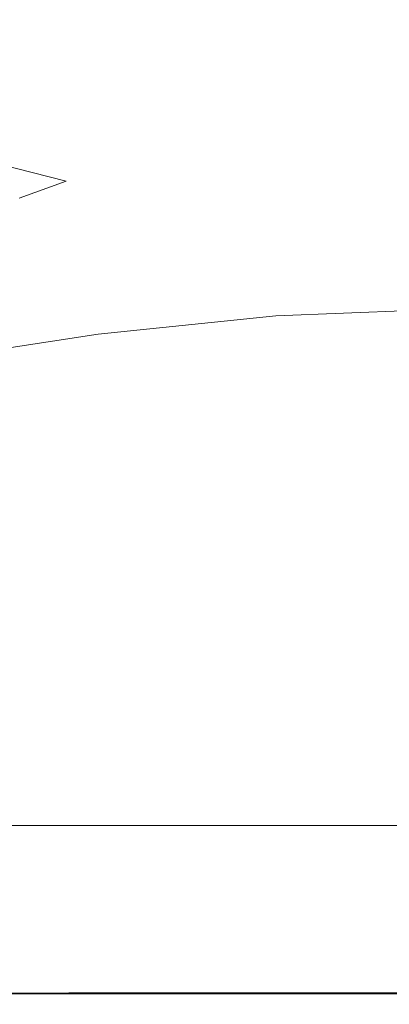
# Model space of a CAD drawing. Extents: x -800 to 800, y -352 to 353.
# Drawn here: x 47 to 88, y -352 to -241 of the extents above; entities that cross this region are included whole.
import ezdxf

# ---------------------------------------------------------------- set-up
doc = ezdxf.new("R2010")
doc.units = 0
doc.header["$LTSCALE"] = 500
doc.header["$MEASUREMENT"] = 0
doc.layers.add('SEKWANA', color=7, linetype='Continuous')

msp = doc.modelspace()

# ---------------------------------------------------------------- linework, layer by layer
at = {"layer": 'SEKWANA', "lineweight": 0}
for points, invisible_edges in [([(37.4, -244.1, 104.4), (54, -236.9, 60.6), (37.4, -234.4, 55.4), (37.4, -244.1, 104.4)], 15), ([(54, -236.9, 60.6), (37.4, -244.1, 104.4), (53.2, -247, 111.8), (54, -236.9, 60.6)], 15), ([(72.6, -251.4, 125.1), (54, -236.9, 60.6), (53.2, -247, 111.8), (72.6, -251.4, 125.1)], 15), ([(54, -236.9, 60.6), (72.6, -251.4, 125.1), (73.7, -239.3, 63.5), (54, -236.9, 60.6)], 15), ([(72.6, -251.4, 125.1), (97.7, -241, 60.8), (73.7, -239.3, 63.5), (72.6, -251.4, 125.1)], 15), ([(97.7, -241, 60.8), (72.6, -251.4, 125.1), (98.7, -251.3, 113.3), (97.7, -241, 60.8)], 15), ([(50.4, -252.7, 139.7), (37.4, -244.1, 104.4), (36.5, -250.1, 133.2), (50.4, -252.7, 139.7)], 15), ([(37.4, -244.1, 104.4), (50.4, -252.7, 139.7), (53.2, -247, 111.8), (37.4, -244.1, 104.4)], 15), ([(50.4, -252.7, 139.7), (72.6, -251.4, 125.1), (53.2, -247, 111.8), (50.4, -252.7, 139.7)], 15), ([(35, -253.4, 147), (50.4, -252.7, 139.7), (36.5, -250.1, 133.2), (35, -253.4, 147)], 15), ([(72.6, -251.4, 125.1), (50.4, -252.7, 139.7), (61.9, -255.4, 147.7), (72.6, -251.4, 125.1)], 15), ([(68.7, -258, 156.7), (72.6, -251.4, 125.1), (61.9, -255.4, 147.7), (68.7, -258, 156.7)], 15), ([(72.6, -251.4, 125.1), (68.7, -258, 156.7), (80.5, -257.4, 150.3), (72.6, -251.4, 125.1)], 15), ([(72.6, -251.4, 125.1), (100.7, -257.7, 144.1), (98.7, -251.3, 113.3), (72.6, -251.4, 125.1)], 15), ([(100.7, -257.7, 144.1), (72.6, -251.4, 125.1), (80.5, -257.4, 150.3), (100.7, -257.7, 144.1)], 15), ([(50.4, -252.7, 139.7), (35, -253.4, 147), (46.7, -255.6, 151.8), (50.4, -252.7, 139.7)], 15), ([(35, -253.4, 147), (43.7, -257.2, 155.6), (46.7, -255.6, 151.8), (35, -253.4, 147)], 15), ([(56.1, -257.6, 156.9), (50.4, -252.7, 139.7), (46.7, -255.6, 151.8), (56.1, -257.6, 156.9)], 15), ([(50.4, -252.7, 139.7), (56.1, -257.6, 156.9), (61.9, -255.4, 147.7), (50.4, -252.7, 139.7)], 15), ([(43.7, -257.2, 155.6), (56.1, -257.6, 156.9), (46.7, -255.6, 151.8), (43.7, -257.2, 155.6)], 15), ([(56.1, -257.6, 156.9), (68.7, -258, 156.7), (61.9, -255.4, 147.7), (56.1, -257.6, 156.9)], 15), ([(43.7, -257.2, 155.6), (46.6, -261.2, 158.8), (51.9, -259.3, 159.8), (43.7, -257.2, 155.6)], 9), ([(56.1, -257.6, 156.9), (43.7, -257.2, 155.6), (51.9, -259.3, 159.8), (56.1, -257.6, 156.9)], 15), ([(57.1, -260.9, 163.7), (56.1, -257.6, 156.9), (51.9, -259.3, 159.8), (57.1, -260.9, 163.7)], 15), ([(68.7, -258, 156.7), (56.1, -257.6, 156.9), (61.9, -259.3, 161.8), (68.7, -258, 156.7)], 15), ([(56.1, -257.6, 156.9), (57.1, -260.9, 163.7), (61.9, -259.3, 161.8), (56.1, -257.6, 156.9)], 15), ([(64.9, -260.6, 164.8), (68.7, -258, 156.7), (61.9, -259.3, 161.8), (64.9, -260.6, 164.8)], 15), ([(68.7, -258, 156.7), (64.9, -260.6, 164.8), (70.9, -260.4, 164.6), (68.7, -258, 156.7)], 15), ([(68.7, -258, 156.7), (82.6, -260.8, 162.8), (80.5, -257.4, 150.3), (68.7, -258, 156.7)], 15), ([(82.6, -260.8, 162.8), (68.7, -258, 156.7), (70.9, -260.4, 164.6), (82.6, -260.8, 162.8)], 15), ([(82.6, -260.8, 162.8), (100.7, -257.7, 144.1), (80.5, -257.4, 150.3), (82.6, -260.8, 162.8)], 15), ([(100.7, -257.7, 144.1), (82.6, -260.8, 162.8), (102, -261.6, 160.2), (100.7, -257.7, 144.1)], 15), ([(46.6, -261.2, 158.8), (57.1, -260.9, 163.7), (51.9, -259.3, 159.8), (46.6, -261.2, 158.8)], 15), ([(57.1, -260.9, 163.7), (64.9, -260.6, 164.8), (61.9, -259.3, 161.8), (57.1, -260.9, 163.7)], 15), ([(46.6, -261.2, 158.8), (43.4, -266.7, 164.9), (51.7, -263.2, 164.2), (46.6, -261.2, 158.8)], 15), ([(57.1, -260.9, 163.7), (46.6, -261.2, 158.8), (51.7, -263.2, 164.2), (57.1, -260.9, 163.7)], 15), ([(55.9, -264.3, 168.2), (57.1, -260.9, 163.7), (51.7, -263.2, 164.2), (55.9, -264.3, 168.2)], 15), ([(57.1, -260.9, 163.7), (55.9, -264.3, 168.2), (61.8, -262, 166.9), (57.1, -260.9, 163.7)], 15), ([(64.9, -260.6, 164.8), (57.1, -260.9, 163.7), (61.8, -262, 166.9), (64.9, -260.6, 164.8)], 15), ([(68.6, -262.7, 168.9), (64.9, -260.6, 164.8), (61.8, -262, 166.9), (68.6, -262.7, 168.9)], 15), ([(64.9, -260.6, 164.8), (68.6, -262.7, 168.9), (70.9, -260.4, 164.6), (64.9, -260.6, 164.8)], 15), ([(68.6, -262.7, 168.9), (82.6, -260.8, 162.8), (70.9, -260.4, 164.6), (68.6, -262.7, 168.9)], 15), ([(82.6, -260.8, 162.8), (68.6, -262.7, 168.9), (80.4, -263.4, 169.7), (82.6, -260.8, 162.8)], 15), ([(100.7, -264.2, 168.7), (82.6, -260.8, 162.8), (80.4, -263.4, 169.7), (100.7, -264.2, 168.7)], 15), ([(82.6, -260.8, 162.8), (100.7, -264.2, 168.7), (102, -261.6, 160.2), (82.6, -260.8, 162.8)], 15), ([(55.9, -264.3, 168.2), (68.6, -262.7, 168.9), (61.8, -262, 166.9), (55.9, -264.3, 168.2)], 15), ([(43.4, -266.7, 164.9), (55.9, -264.3, 168.2), (51.7, -263.2, 164.2), (43.4, -266.7, 164.9)], 15), ([(68.6, -262.7, 168.9), (55.9, -264.3, 168.2), (61.6, -265.3, 171.4), (68.6, -262.7, 168.9)], 15), ([(72.7, -266.5, 174.3), (68.6, -262.7, 168.9), (61.6, -265.3, 171.4), (72.7, -266.5, 174.3)], 15), ([(68.6, -262.7, 168.9), (72.7, -266.5, 174.3), (80.4, -263.4, 169.7), (68.6, -262.7, 168.9)], 15), ([(72.7, -266.5, 174.3), (100.7, -264.2, 168.7), (80.4, -263.4, 169.7), (72.7, -266.5, 174.3)], 15), ([(55.9, -264.3, 168.2), (43.4, -266.7, 164.9), (46.3, -267.8, 169.4), (55.9, -264.3, 168.2)], 15), ([(50, -268.8, 173.4), (55.9, -264.3, 168.2), (46.3, -267.8, 169.4), (50, -268.8, 173.4)], 15), ([(55.9, -264.3, 168.2), (50, -268.8, 173.4), (61.6, -265.3, 171.4), (55.9, -264.3, 168.2)], 15), ([(100.7, -264.2, 168.7), (72.7, -266.5, 174.3), (98.9, -266.6, 173.3), (100.7, -264.2, 168.7)], 15), ([(50, -268.8, 173.4), (72.7, -266.5, 174.3), (61.6, -265.3, 171.4), (50, -268.8, 173.4)], 15), ([(72.7, -266.5, 174.3), (50, -268.8, 173.4), (53.3, -270.3, 176.8), (72.7, -266.5, 174.3)], 15), ([(54.9, -272.7, 180.1), (72.7, -266.5, 174.3), (53.3, -270.3, 176.8), (54.9, -272.7, 180.1)], 15), ([(72.7, -266.5, 174.3), (54.9, -272.7, 180.1), (74.8, -270.3, 178.5), (72.7, -266.5, 174.3)], 15), ([(98.8, -269.5, 177.4), (72.7, -266.5, 174.3), (74.8, -270.3, 178.5), (98.8, -269.5, 177.4)], 15), ([(72.7, -266.5, 174.3), (98.8, -269.5, 177.4), (98.9, -266.6, 173.3), (72.7, -266.5, 174.3)], 15), ([(34.5, -271.8, 170.4), (50, -268.8, 173.4), (46.3, -267.8, 169.4), (34.5, -271.8, 170.4)], 15), ([(50, -268.8, 173.4), (34.5, -271.8, 170.4), (36.1, -272.9, 174.8), (50, -268.8, 173.4)], 15), ([(37.3, -274.2, 178.8), (50, -268.8, 173.4), (36.1, -272.9, 174.8), (37.3, -274.2, 178.8)], 15), ([(50, -268.8, 173.4), (37.3, -274.2, 178.8), (53.3, -270.3, 176.8), (50, -268.8, 173.4)], 15), ([(37.3, -274.2, 178.8), (54.9, -272.7, 180.1), (53.3, -270.3, 176.8), (37.3, -274.2, 178.8)], 15), ([(54.9, -272.7, 180.1), (75.6, -274.5, 181.7), (74.8, -270.3, 178.5), (54.9, -272.7, 180.1)], 15), ([(75.6, -274.5, 181.7), (98.8, -269.5, 177.4), (74.8, -270.3, 178.5), (75.6, -274.5, 181.7)], 15), ([(98.8, -269.5, 177.4), (75.6, -274.5, 181.7), (99.3, -273.6, 180.8), (98.8, -269.5, 177.4)], 13), ([(54.9, -272.7, 180.1), (37.3, -274.2, 178.8), (38, -276.2, 181.8), (54.9, -272.7, 180.1)], 15), ([(38.2, -279.2, 184), (54.9, -272.7, 180.1), (38, -276.2, 181.8), (38.2, -279.2, 184)], 15), ([(54.9, -272.7, 180.1), (38.2, -279.2, 184), (55.5, -276.6, 182.7), (54.9, -272.7, 180.1)], 15), ([(75.6, -274.5, 181.7), (54.9, -272.7, 180.1), (55.5, -276.6, 182.7), (75.6, -274.5, 181.7)], 15), ([(75.6, -274.5, 181.7), (99.3, -279.6, 183.4), (99.3, -273.6, 180.8), (75.6, -274.5, 181.7)], 15), ([(55.6, -282.1, 184.7), (75.6, -274.5, 181.7), (55.5, -276.6, 182.7), (55.6, -282.1, 184.7)], 13), ([(75.6, -274.5, 181.7), (55.6, -282.1, 184.7), (75.8, -280.5, 184), (75.6, -274.5, 181.7)], 15), ([(99.3, -279.6, 183.4), (75.6, -274.5, 181.7), (75.8, -280.5, 184), (99.3, -279.6, 183.4)], 15), ([(38.2, -279.2, 184), (55.6, -282.1, 184.7), (55.5, -276.6, 182.7), (38.2, -279.2, 184)], 11), ([(55.6, -282.1, 184.7), (38.2, -279.2, 184), (38.2, -284.2, 185.4), (55.6, -282.1, 184.7)], 15), ([(99.3, -279.6, 183.4), (75.4, -288.9, 185.7), (99.1, -288, 185.3), (99.3, -279.6, 183.4)], 15), ([(75.4, -288.9, 185.7), (99.3, -279.6, 183.4), (75.8, -280.5, 184), (75.4, -288.9, 185.7)], 15), ([(55.6, -282.1, 184.7), (75.4, -288.9, 185.7), (75.8, -280.5, 184), (55.6, -282.1, 184.7)], 15), ([(55.6, -282.1, 184.7), (37.9, -291.8, 186.4), (55.2, -290.2, 186), (55.6, -282.1, 184.7)], 15), ([(37.9, -291.8, 186.4), (55.6, -282.1, 184.7), (38.2, -284.2, 185.4), (37.9, -291.8, 186.4)], 15), ([(75.4, -288.9, 185.7), (55.6, -282.1, 184.7), (55.2, -290.2, 186), (75.4, -288.9, 185.7)], 15), ([(75.4, -288.9, 185.7), (98.6, -300, 186.5), (99.1, -288, 185.3), (75.4, -288.9, 185.7)], 15), ([(54.7, -301.7, 186.8), (75.4, -288.9, 185.7), (55.2, -290.2, 186), (54.7, -301.7, 186.8)], 15), ([(75.4, -288.9, 185.7), (54.7, -301.7, 186.8), (74.8, -300.7, 186.6), (75.4, -288.9, 185.7)], 15), ([(98.6, -300, 186.5), (75.4, -288.9, 185.7), (74.8, -300.7, 186.6), (98.6, -300, 186.5)], 15), ([(37.9, -291.8, 186.4), (54.7, -301.7, 186.8), (55.2, -290.2, 186), (37.9, -291.8, 186.4)], 15), ([(54.7, -301.7, 186.8), (37.9, -291.8, 186.4), (37.4, -302.8, 186.9), (54.7, -301.7, 186.8)], 15), ([(98.6, -300, 186.5), (74, -314.1, 187.1), (97.9, -313.6, 187.1), (98.6, -300, 186.5)], 15), ([(74, -314.1, 187.1), (98.6, -300, 186.5), (74.8, -300.7, 186.6), (74, -314.1, 187.1)], 15), ([(54.7, -301.7, 186.8), (74, -314.1, 187.1), (74.8, -300.7, 186.6), (54.7, -301.7, 186.8)], 15), ([(54.7, -301.7, 186.8), (36.9, -315.6, 187.2), (54, -314.8, 187.1), (54.7, -301.7, 186.8)], 15), ([(36.9, -315.6, 187.2), (54.7, -301.7, 186.8), (37.4, -302.8, 186.9), (36.9, -315.6, 187.2)], 15), ([(74, -314.1, 187.1), (54.7, -301.7, 186.8), (54, -314.8, 187.1), (74, -314.1, 187.1)], 15), ([(74, -314.1, 187.1), (97.3, -326.9, 187.3), (97.9, -313.6, 187.1), (74, -314.1, 187.1)], 15), ([(36.9, -315.6, 187.2), (53.3, -327.6, 187.3), (54, -314.8, 187.1), (36.9, -315.6, 187.2)], 15), ([(53.3, -327.6, 187.3), (74, -314.1, 187.1), (54, -314.8, 187.1), (53.3, -327.6, 187.3)], 15), ([(74, -314.1, 187.1), (53.3, -327.6, 187.3), (73.3, -327.2, 187.3), (74, -314.1, 187.1)], 15), ([(97.3, -326.9, 187.3), (74, -314.1, 187.1), (73.3, -327.2, 187.3), (97.3, -326.9, 187.3)], 15), ([(53.3, -327.6, 187.3), (36.9, -315.6, 187.2), (36.3, -328.1, 187.3), (53.3, -327.6, 187.3)], 15), ([(97.3, -326.9, 187.3), (72.7, -338.2, 187.3), (96.8, -338.1, 187.3), (97.3, -326.9, 187.3)], 15), ([(72.7, -338.2, 187.3), (97.3, -326.9, 187.3), (73.3, -327.2, 187.3), (72.7, -338.2, 187.3)], 15), ([(53.3, -327.6, 187.3), (35.9, -338.7, 187.3), (52.7, -338.4, 187.3), (53.3, -327.6, 187.3)], 15), ([(35.9, -338.7, 187.3), (53.3, -327.6, 187.3), (36.3, -328.1, 187.3), (35.9, -338.7, 187.3)], 15), ([(72.7, -338.2, 187.3), (53.3, -327.6, 187.3), (52.7, -338.4, 187.3), (72.7, -338.2, 187.3)], 15), ([(53.3, -327.6, 187.3), (72.7, -338.2, 187.3), (73.3, -327.2, 187.3), (53.3, -327.6, 187.3)], 15), ([(35.9, -332.1, 148.2), (52.4, -337.1, 148.2), (35.8, -337.1, 148.2), (35.9, -332.1, 148.2)], 15), ([(52.4, -337.1, 148.2), (35.9, -332.1, 148.2), (52.4, -332.1, 148.2), (52.4, -337.1, 148.2)], 13), ([(52.4, -337.1, 148.2), (72.2, -332.1, 148.2), (72.2, -337.1, 148.2), (52.4, -337.1, 148.2)], 15), ([(72.2, -332.1, 148.2), (52.4, -337.1, 148.2), (52.4, -332.1, 148.2), (72.2, -332.1, 148.2)], 11), ([(96.2, -337.1, 148.2), (72.2, -332.1, 148.2), (96.1, -332.1, 148.2), (96.2, -337.1, 148.2)], 13), ([(72.2, -332.1, 148.2), (96.2, -337.1, 148.2), (72.2, -337.1, 148.2), (72.2, -332.1, 148.2)], 15), ([(52.4, -337.1, 148.2), (35.7, -341.9, 148.2), (35.8, -337.1, 148.2), (52.4, -337.1, 148.2)], 15), ([(35.7, -341.9, 148.2), (52.4, -337.1, 148.2), (52.3, -341.9, 148.2), (35.7, -341.9, 148.2)], 15), ([(52.4, -337.1, 148.2), (72.2, -341.9, 148.2), (52.3, -341.9, 148.2), (52.4, -337.1, 148.2)], 15), ([(72.2, -341.9, 148.2), (52.4, -337.1, 148.2), (72.2, -337.1, 148.2), (72.2, -341.9, 148.2)], 15), ([(52.4, -345.4, 187.3), (72.7, -338.2, 187.3), (52.7, -338.4, 187.3), (52.4, -345.4, 187.3)], 15), ([(72.7, -338.2, 187.3), (52.4, -345.4, 187.3), (72.4, -345.2, 187.3), (72.7, -338.2, 187.3)], 15), ([(96.2, -337.1, 148.2), (72.2, -341.9, 148.2), (72.2, -337.1, 148.2), (96.2, -337.1, 148.2)], 15), ([(72.2, -341.9, 148.2), (96.2, -337.1, 148.2), (96.3, -341.9, 148.2), (72.2, -341.9, 148.2)], 15), ([(96.6, -345.1, 187.3), (72.7, -338.2, 187.3), (72.4, -345.2, 187.3), (96.6, -345.1, 187.3)], 15), ([(72.7, -338.2, 187.3), (96.6, -345.1, 187.3), (96.8, -338.1, 187.3), (72.7, -338.2, 187.3)], 15), ([(52.4, -345.4, 187.3), (35.9, -338.7, 187.3), (35.6, -345.5, 187.3), (52.4, -345.4, 187.3)], 15), ([(35.9, -338.7, 187.3), (52.4, -345.4, 187.3), (52.7, -338.4, 187.3), (35.9, -338.7, 187.3)], 15), ([(35.7, -341.9, 148.2), (52.3, -346, 148.5), (35.6, -346, 148.5), (35.7, -341.9, 148.2)], 15), ([(52.3, -346, 148.5), (35.7, -341.9, 148.2), (52.3, -341.9, 148.2), (52.3, -346, 148.5)], 15), ([(52.3, -346, 148.5), (72.2, -341.9, 148.2), (72.2, -346, 148.5), (52.3, -346, 148.5)], 15), ([(72.2, -341.9, 148.2), (52.3, -346, 148.5), (52.3, -341.9, 148.2), (72.2, -341.9, 148.2)], 15), ([(96.4, -346, 148.5), (72.2, -341.9, 148.2), (96.3, -341.9, 148.2), (96.4, -346, 148.5)], 15), ([(72.2, -341.9, 148.2), (96.4, -346, 148.5), (72.2, -346, 148.5), (72.2, -341.9, 148.2)], 15), ([(52.4, -345.4, 187.3), (35.5, -349.3, 187.2), (52.2, -349.2, 187.2), (52.4, -345.4, 187.3)], 15), ([(35.5, -349.3, 187.2), (52.4, -345.4, 187.3), (35.6, -345.5, 187.3), (35.5, -349.3, 187.2)], 15), ([(72.2, -349.2, 187.2), (52.4, -345.4, 187.3), (52.2, -349.2, 187.2), (72.2, -349.2, 187.2)], 15), ([(52.4, -345.4, 187.3), (72.2, -349.2, 187.2), (72.4, -345.2, 187.3), (52.4, -345.4, 187.3)], 15), ([(96.6, -345.1, 187.3), (72.2, -349.2, 187.2), (96.5, -349.2, 187.2), (96.6, -345.1, 187.3)], 15), ([(72.2, -349.2, 187.2), (96.6, -345.1, 187.3), (72.4, -345.2, 187.3), (72.2, -349.2, 187.2)], 15), ([(52.3, -346, 148.5), (35.6, -349.2, 149), (35.6, -346, 148.5), (52.3, -346, 148.5)], 15), ([(35.6, -349.2, 149), (52.3, -346, 148.5), (52.3, -349.2, 149), (35.6, -349.2, 149)], 15), ([(52.3, -346, 148.5), (72.2, -349.2, 149), (52.3, -349.2, 149), (52.3, -346, 148.5)], 15), ([(72.2, -349.2, 149), (52.3, -346, 148.5), (72.2, -346, 148.5), (72.2, -349.2, 149)], 15), ([(96.4, -346, 148.5), (72.2, -349.2, 149), (72.2, -346, 148.5), (96.4, -346, 148.5)], 15), ([(72.2, -349.2, 149), (96.4, -346, 148.5), (96.4, -349.2, 149), (72.2, -349.2, 149)], 15), ([(35.5, -349.3, 187.2), (52.2, -351, 187), (52.2, -349.2, 187.2), (35.5, -349.3, 187.2)], 15), ([(35.6, -349.2, 149), (52.3, -351.1, 149.7), (35.5, -351.1, 149.7), (35.6, -349.2, 149)], 15), ([(52.2, -351, 187), (35.5, -349.3, 187.2), (35.5, -351.1, 187), (52.2, -351, 187)], 11), ([(52.3, -351.1, 149.7), (35.6, -349.2, 149), (52.3, -349.2, 149), (52.3, -351.1, 149.7)], 15), ([(52.2, -351, 187), (72.2, -349.2, 187.2), (52.2, -349.2, 187.2), (52.2, -351, 187)], 15), ([(72.2, -349.2, 187.2), (52.2, -351, 187), (72.2, -351, 187), (72.2, -349.2, 187.2)], 15), ([(52.3, -351.1, 149.7), (72.2, -349.2, 149), (72.3, -351.1, 149.7), (52.3, -351.1, 149.7)], 11), ([(72.2, -349.2, 149), (52.3, -351.1, 149.7), (52.3, -349.2, 149), (72.2, -349.2, 149)], 15), ([(96.4, -351, 187), (72.2, -349.2, 187.2), (72.2, -351, 187), (96.4, -351, 187)], 15), ([(72.2, -349.2, 187.2), (96.4, -351, 187), (96.5, -349.2, 187.2), (72.2, -349.2, 187.2)], 15), ([(96.5, -351.1, 149.7), (72.2, -349.2, 149), (96.4, -349.2, 149), (96.5, -351.1, 149.7)], 15), ([(72.2, -349.2, 149), (96.5, -351.1, 149.7), (72.3, -351.1, 149.7), (72.2, -349.2, 149)], 13), ([(52.2, -351, 187), (35.5, -351.7, 186.5), (52.2, -351.7, 186.5), (52.2, -351, 187)], 15), ([(35.5, -351.7, 186.5), (52.2, -351, 187), (35.5, -351.1, 187), (35.5, -351.7, 186.5)], 15), ([(52.3, -351.1, 149.7), (35.5, -352, 151.2), (35.5, -351.1, 149.7), (52.3, -351.1, 149.7)], 11), ([(35.5, -352, 151.2), (52.3, -351.1, 149.7), (52.2, -352, 151.2), (35.5, -352, 151.2)], 15), ([(52.2, -351, 187), (72.2, -351.7, 186.5), (72.2, -351, 187), (52.2, -351, 187)], 11), ([(72.2, -351.7, 186.5), (52.2, -351, 187), (52.2, -351.7, 186.5), (72.2, -351.7, 186.5)], 15), ([(52.3, -351.1, 149.7), (72.3, -352, 151.2), (52.2, -352, 151.2), (52.3, -351.1, 149.7)], 15), ([(72.3, -352, 151.2), (52.3, -351.1, 149.7), (72.3, -351.1, 149.7), (72.3, -352, 151.2)], 15), ([(96.4, -351, 187), (72.2, -351.7, 186.5), (96.5, -351.7, 186.5), (96.4, -351, 187)], 15), ([(72.2, -351.7, 186.5), (96.4, -351, 187), (72.2, -351, 187), (72.2, -351.7, 186.5)], 13), ([(96.5, -351.1, 149.7), (72.3, -352, 151.2), (72.3, -351.1, 149.7), (96.5, -351.1, 149.7)], 15), ([(72.3, -352, 151.2), (96.5, -351.1, 149.7), (96.5, -352, 151.2), (72.3, -352, 151.2)], 15), ([(52.2, -352.1, 185.8), (35.5, -351.7, 186.5), (35.5, -352.1, 185.8), (52.2, -352.1, 185.8)], 15), ([(35.5, -351.7, 186.5), (52.2, -352.1, 185.8), (52.2, -351.7, 186.5), (35.5, -351.7, 186.5)], 15), ([(52.2, -352.3, 153.4), (35.5, -352, 151.2), (52.2, -352, 151.2), (52.2, -352.3, 153.4)], 15), ([(35.5, -352, 151.2), (52.2, -352.3, 153.4), (35.5, -352.3, 153.4), (35.5, -352, 151.2)], 15), ([(52.2, -352.1, 185.8), (35.5, -352.3, 184.4), (52.2, -352.3, 184.4), (52.2, -352.1, 185.8)], 15), ([(35.5, -352.3, 184.4), (52.2, -352.1, 185.8), (35.5, -352.1, 185.8), (35.5, -352.3, 184.4)], 15), ([(52.2, -352.3, 182.1), (35.5, -352.3, 184.4), (35.5, -352.3, 182.1), (52.2, -352.3, 182.1)], 15), ([(35.5, -352.3, 184.4), (52.2, -352.3, 182.1), (52.2, -352.3, 184.4), (35.5, -352.3, 184.4)], 15), ([(52.2, -352.3, 182.1), (35.5, -352.3, 178.6), (52.2, -352.3, 178.6), (52.2, -352.3, 182.1)], 15), ([(35.5, -352.3, 178.6), (52.2, -352.3, 182.1), (35.5, -352.3, 182.1), (35.5, -352.3, 178.6)], 15), ([(52.2, -352.3, 173.6), (35.5, -352.3, 178.6), (35.5, -352.3, 173.6), (52.2, -352.3, 173.6)], 15), ([(35.5, -352.3, 178.6), (52.2, -352.3, 173.6), (52.2, -352.3, 178.6), (35.5, -352.3, 178.6)], 15), ([(52.2, -352.3, 173.6), (35.5, -352.3, 167.8), (52.2, -352.3, 167.8), (52.2, -352.3, 173.6)], 15), ([(35.5, -352.3, 167.8), (52.2, -352.3, 173.6), (35.5, -352.3, 173.6), (35.5, -352.3, 167.8)], 15), ([(52.2, -352.3, 162), (35.5, -352.3, 167.8), (35.5, -352.3, 162), (52.2, -352.3, 162)], 15), ([(35.5, -352.3, 167.8), (52.2, -352.3, 162), (52.2, -352.3, 167.8), (35.5, -352.3, 167.8)], 15), ([(52.2, -352.3, 162), (35.5, -352.3, 157), (52.2, -352.3, 157), (52.2, -352.3, 162)], 15), ([(35.5, -352.3, 157), (52.2, -352.3, 162), (35.5, -352.3, 162), (35.5, -352.3, 157)], 15), ([(52.2, -352.3, 153.4), (35.5, -352.3, 157), (35.5, -352.3, 153.4), (52.2, -352.3, 153.4)], 15), ([(35.5, -352.3, 157), (52.2, -352.3, 153.4), (52.2, -352.3, 157), (35.5, -352.3, 157)], 15), ([(52.2, -352.1, 185.8), (72.2, -351.7, 186.5), (52.2, -351.7, 186.5), (52.2, -352.1, 185.8)], 15), ([(72.2, -351.7, 186.5), (52.2, -352.1, 185.8), (72.2, -352.1, 185.8), (72.2, -351.7, 186.5)], 15), ([(52.2, -352.3, 153.4), (72.3, -352, 151.2), (72.3, -352.3, 153.4), (52.2, -352.3, 153.4)], 15), ([(72.3, -352, 151.2), (52.2, -352.3, 153.4), (52.2, -352, 151.2), (72.3, -352, 151.2)], 15), ([(52.2, -352.1, 185.8), (72.3, -352.3, 184.4), (72.2, -352.1, 185.8), (52.2, -352.1, 185.8)], 15), ([(72.3, -352.3, 184.4), (52.2, -352.1, 185.8), (52.2, -352.3, 184.4), (72.3, -352.3, 184.4)], 15), ([(52.2, -352.3, 182.1), (72.3, -352.3, 178.6), (72.3, -352.3, 182.1), (52.2, -352.3, 182.1)], 15), ([(72.3, -352.3, 178.6), (52.2, -352.3, 182.1), (52.2, -352.3, 178.6), (72.3, -352.3, 178.6)], 15), ([(52.2, -352.3, 182.1), (72.3, -352.3, 184.4), (52.2, -352.3, 184.4), (52.2, -352.3, 182.1)], 15), ([(72.3, -352.3, 184.4), (52.2, -352.3, 182.1), (72.3, -352.3, 182.1), (72.3, -352.3, 184.4)], 15), ([(52.2, -352.3, 173.6), (72.3, -352.3, 178.6), (52.2, -352.3, 178.6), (52.2, -352.3, 173.6)], 15), ([(72.3, -352.3, 178.6), (52.2, -352.3, 173.6), (72.3, -352.3, 173.6), (72.3, -352.3, 178.6)], 15), ([(52.2, -352.3, 173.6), (72.3, -352.3, 167.8), (72.3, -352.3, 173.6), (52.2, -352.3, 173.6)], 15), ([(72.3, -352.3, 167.8), (52.2, -352.3, 173.6), (52.2, -352.3, 167.8), (72.3, -352.3, 167.8)], 15), ([(52.2, -352.3, 162), (72.3, -352.3, 157), (72.3, -352.3, 162), (52.2, -352.3, 162)], 15), ([(72.3, -352.3, 157), (52.2, -352.3, 162), (52.2, -352.3, 157), (72.3, -352.3, 157)], 15), ([(52.2, -352.3, 162), (72.3, -352.3, 167.8), (52.2, -352.3, 167.8), (52.2, -352.3, 162)], 15), ([(72.3, -352.3, 167.8), (52.2, -352.3, 162), (72.3, -352.3, 162), (72.3, -352.3, 167.8)], 15), ([(52.2, -352.3, 153.4), (72.3, -352.3, 157), (52.2, -352.3, 157), (52.2, -352.3, 153.4)], 15), ([(72.3, -352.3, 157), (52.2, -352.3, 153.4), (72.3, -352.3, 153.4), (72.3, -352.3, 157)], 15), ([(96.5, -352.1, 185.8), (72.2, -351.7, 186.5), (72.2, -352.1, 185.8), (96.5, -352.1, 185.8)], 15), ([(72.2, -351.7, 186.5), (96.5, -352.1, 185.8), (96.5, -351.7, 186.5), (72.2, -351.7, 186.5)], 15), ([(72.3, -352.3, 184.4), (96.5, -352.1, 185.8), (72.2, -352.1, 185.8), (72.3, -352.3, 184.4)], 15), ([(96.5, -352.3, 153.4), (72.3, -352, 151.2), (96.5, -352, 151.2), (96.5, -352.3, 153.4)], 15), ([(72.3, -352, 151.2), (96.5, -352.3, 153.4), (72.3, -352.3, 153.4), (72.3, -352, 151.2)], 15), ([(96.5, -352.1, 185.8), (72.3, -352.3, 184.4), (96.5, -352.3, 184.4), (96.5, -352.1, 185.8)], 15), ([(96.5, -352.3, 182.1), (72.3, -352.3, 178.6), (96.5, -352.3, 178.6), (96.5, -352.3, 182.1)], 15), ([(72.3, -352.3, 178.6), (96.5, -352.3, 182.1), (72.3, -352.3, 182.1), (72.3, -352.3, 178.6)], 15), ([(96.5, -352.3, 182.1), (72.3, -352.3, 184.4), (72.3, -352.3, 182.1), (96.5, -352.3, 182.1)], 15), ([(72.3, -352.3, 184.4), (96.5, -352.3, 182.1), (96.5, -352.3, 184.4), (72.3, -352.3, 184.4)], 15), ([(96.5, -352.3, 173.6), (72.3, -352.3, 178.6), (72.3, -352.3, 173.6), (96.5, -352.3, 173.6)], 15), ([(72.3, -352.3, 178.6), (96.5, -352.3, 173.6), (96.5, -352.3, 178.6), (72.3, -352.3, 178.6)], 15), ([(96.5, -352.3, 173.6), (72.3, -352.3, 167.8), (96.5, -352.3, 167.8), (96.5, -352.3, 173.6)], 15), ([(72.3, -352.3, 167.8), (96.5, -352.3, 173.6), (72.3, -352.3, 173.6), (72.3, -352.3, 167.8)], 15), ([(96.5, -352.3, 162), (72.3, -352.3, 157), (96.5, -352.3, 157), (96.5, -352.3, 162)], 15), ([(72.3, -352.3, 157), (96.5, -352.3, 162), (72.3, -352.3, 162), (72.3, -352.3, 157)], 15), ([(96.5, -352.3, 162), (72.3, -352.3, 167.8), (72.3, -352.3, 162), (96.5, -352.3, 162)], 15), ([(72.3, -352.3, 167.8), (96.5, -352.3, 162), (96.5, -352.3, 167.8), (72.3, -352.3, 167.8)], 15), ([(96.5, -352.3, 153.4), (72.3, -352.3, 157), (72.3, -352.3, 153.4), (96.5, -352.3, 153.4)], 15), ([(72.3, -352.3, 157), (96.5, -352.3, 153.4), (96.5, -352.3, 157), (72.3, -352.3, 157)], 15)]:
    msp.add_3dface(points, dxfattribs=dict(at, invisible_edges=invisible_edges))

doc.saveas('drawing.dxf')
